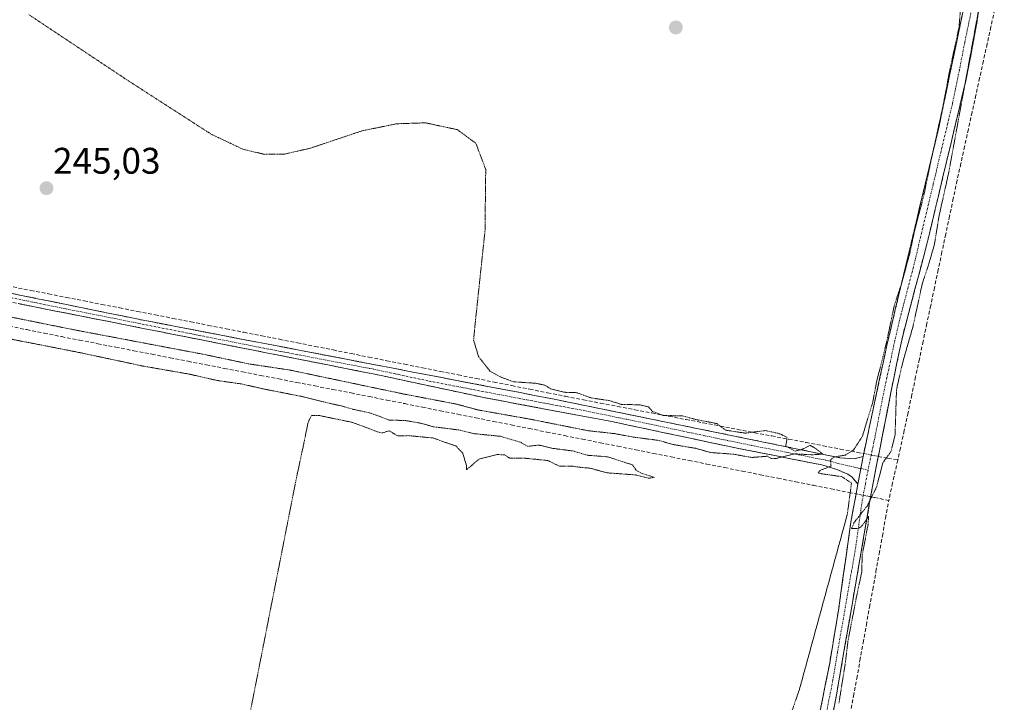
# Model space of a CAD drawing. Units: metres. Extents: x 622421 to 625923, y 4653157 to 4655531.
# Drawn here: x 623519 to 623786, y 4653419 to 4653604 of the extents above; entities that cross this region are included whole.
import ezdxf
from ezdxf.enums import TextEntityAlignment as Align

# ---------------------------------------------------------------- set-up
doc = ezdxf.new("R2010")
doc.units = ezdxf.units.M
doc.header["$MEASUREMENT"] = 0
for name, pattern in [('TRAZO_Y_PUNTO', [1, 0.5, -0.25, 0, -0.25]), ('TRAZOS2', [0.375, 0.25, -0.125]), ('TRAZOSX2', [1.5, 1, -0.5])]:
    doc.linetypes.add(name, pattern=pattern)
for name, color, linetype, lineweight in [('Camino', 19, 'TRAZOSX2', 0), ('Camino Cxs', 19, 'Continuous', 0), ('Camino eje', 19, 'TRAZO_Y_PUNTO', 0), ('Carátula', 7, 'Continuous', 5), ('Corriente artificial lineal', 5, 'TRAZOSX2', 13), ('Corriente artificial lineal oculto', 135, 'TRAZO_Y_PUNTO', 13), ('Curva de nivel normal depresión', 36, 'TRAZOS2', 0), ('Punto de cota en terreno', 7, 'Continuous', 0), ('Rótulo de punto de cota en terreno', 19, 'Continuous', 0)]:
    doc.layers.add(name, color=color, linetype=linetype, lineweight=lineweight)
doc.styles.add('Arial', font='txt', dxfattribs={"height": 0.2})

# ---------------------------------------------------------------- blocks, each defined once
blk = doc.blocks.new('5PATER')
at = {"layer": 'Carátula', "linetype": 'Continuous', "lineweight": 5}
h = blk.add_hatch(color=250, dxfattribs=at)
edge = h.paths.add_edge_path()
edge.add_ellipse((0, 0.01), major_axis=(-1.33, -1.34), ratio=0.999422, start_angle=0, end_angle=360)

msp = doc.modelspace()

# ---------------------------------------------------------------- linework, layer by layer
at = {"layer": 'Camino', "color": 19, "linetype": 'TRAZOSX2', "lineweight": 0}
for points in [[(623785.86, 4653625.58), (623782.44, 4653623.63), (623781.65, 4653622.8), (623781.17, 4653621.71), (623780.51, 4653618.78), (623778.26, 4653602.42), (623775.42, 4653587.69), (623764.95, 4653543.75), (623758.32, 4653518.62), (623755.97, 4653507.53), (623750.28, 4653478.7), (623740.37, 4653421.26), (623731.91, 4653378.17), (623718.36, 4653311.14), (623717.97, 4653307.69), (623718.31, 4653305.12), (623719.44, 4653302.66)], [(623747.57, 4653485.83), (623754, 4653515.95), (623757.47, 4653530.54), (623768.17, 4653575.4), (623775.81, 4653612.1), (623777.2, 4653619.85), (623777.39, 4653623.3), (623776.69, 4653626.03)], [(623746.13, 4653478.38), (623744.6, 4653480.22), (623743.46, 4653481.06), (623740.49, 4653482.35), (623736.37, 4653483.59), (623710.93, 4653488.63), (623679.96, 4653495.24), (623644.8, 4653501.83), (623615.19, 4653508.17), (623494.43, 4653532.08), (623415.96, 4653546.3), (623372.39, 4653554.95), (623348.05, 4653559.59), (623308.73, 4653567.86), (623257.99, 4653578.07), (623258.3, 4653579.16)], [(623258.3, 4653579.16), (623258.6, 4653580.24), (623297.85, 4653572.55), (623340.71, 4653564.01), (623348.42, 4653562.47), (623445.06, 4653543.93), (623469.36, 4653538.94), (623504.69, 4653532.54), (623552.45, 4653522.81), (623663.8, 4653501.41), (623741.3, 4653485.53), (623745.12, 4653485.23), (623747.57, 4653485.83)], [(623706.15, 4653305.22), (623709.14, 4653306.35), (623712.04, 4653308.88), (623713.95, 4653312.01), (623716.06, 4653319.37), (623728.25, 4653378.25), (623738.45, 4653429.42), (623740.91, 4653444.21), (623744.18, 4653467.51), (623746.13, 4653478.38)]]:
    msp.add_lwpolyline(points, dxfattribs=at)
at = {"layer": 'Camino Cxs', "color": 19, "linetype": 'Continuous', "lineweight": 0}
msp.add_lwpolyline([(623747.57, 4653485.83), (623746.13, 4653478.38)], dxfattribs=at)
msp.add_lwpolyline([(623747.57, 4653485.83), (623746.13, 4653478.38)], dxfattribs=at)
for points in [[(623735.67, 4653415.46, 245.05), (623736.6, 4653420.12, 245.03), (623737.52, 4653424.77, 244.98), (623738.45, 4653429.42, 245.02), (623739.27, 4653434.35, 245.05), (623740.09, 4653439.28, 245.05), (623740.91, 4653444.21, 245.04), (623741.56, 4653448.87, 245.04), (623742.22, 4653453.53, 245), (623742.87, 4653458.19, 244.99), (623743.53, 4653462.85, 244.98), (623744.18, 4653467.51, 244.96), (623744.83, 4653471.13, 244.89), (623745.48, 4653474.76, 244.9), (623746.13, 4653478.38, 245.04), (623746.85, 4653482.11, 245.14), (623747.57, 4653485.83, 245.08), (623748.49, 4653490.13, 245.04), (623749.41, 4653494.44, 245.01), (623750.33, 4653498.74, 244.99), (623751.24, 4653503.04, 245.02), (623752.16, 4653507.34, 244.96), (623753.08, 4653511.65, 244.91), (623754, 4653515.95, 244.96), (623755.16, 4653520.81, 245.03), (623756.31, 4653525.68, 244.99), (623757.47, 4653530.54, 244.91), (623758.54, 4653535.03, 244.95), (623759.61, 4653539.51, 244.99), (623760.68, 4653544, 244.98), (623761.75, 4653548.48, 244.83), (623762.82, 4653552.97, 244.87), (623763.89, 4653557.46, 244.95), (623764.96, 4653561.94, 244.94), (623766.03, 4653566.43, 244.91), (623767.1, 4653570.91, 244.9), (623768.17, 4653575.4, 244.93), (623769.13, 4653579.99, 244.97), (623770.08, 4653584.58, 245.01), (623771.04, 4653589.16, 245), (623771.99, 4653593.75, 244.9), (623772.95, 4653598.34, 244.91), (623773.9, 4653602.93, 244.96), (623774.86, 4653607.51, 244.99)], [(623778.82, 4653606.51, 244.91), (623778.26, 4653602.42, 244.97), (623777.55, 4653598.74, 245.1), (623776.84, 4653595.06, 245.07), (623776.13, 4653591.37, 244.94), (623775.42, 4653587.69, 244.87), (623774.37, 4653583.3, 245.01), (623773.33, 4653578.9, 245.11), (623772.28, 4653574.51, 245.11), (623771.23, 4653570.11, 245.06), (623770.19, 4653565.72, 244.91), (623769.14, 4653561.33, 244.88), (623768.09, 4653556.93, 244.95), (623767.04, 4653552.54, 245.03), (623766, 4653548.14, 245.02), (623764.95, 4653543.75, 245.03), (623763.85, 4653539.56, 244.96), (623762.74, 4653535.37, 245), (623761.64, 4653531.19, 245.1), (623760.53, 4653527, 245.05), (623759.43, 4653522.81, 245.06), (623758.32, 4653518.62, 244.92), (623757.54, 4653514.92, 244.95), (623756.75, 4653511.23, 245.02), (623755.97, 4653507.53, 245), (623755.02, 4653502.73, 244.93), (623754.07, 4653497.92, 244.98), (623753.13, 4653493.12, 245.08), (623752.18, 4653488.31, 245.17), (623751.23, 4653483.51, 245), (623750.28, 4653478.7, 245.07), (623749.45, 4653473.91, 244.8), (623748.63, 4653469.13, 244.74), (623747.8, 4653464.34, 244.79), (623746.98, 4653459.55, 244.89), (623746.15, 4653454.77, 244.93), (623745.33, 4653449.98, 244.95), (623744.5, 4653445.19, 244.9), (623743.67, 4653440.41, 244.9), (623742.85, 4653435.62, 244.94), (623742.02, 4653430.83, 244.97), (623741.2, 4653426.05, 244.92), (623740.37, 4653421.26, 244.77), (623739.43, 4653416.47, 244.73)], [(623514.24, 4653530.59, 245.39), (623519.02, 4653529.62, 245.44), (623523.79, 4653528.65, 245.52), (623528.57, 4653527.68, 245.48), (623533.35, 4653526.7, 245.41), (623538.12, 4653525.73, 245.36), (623542.9, 4653524.76, 245.37), (623547.67, 4653523.78, 245.41), (623552.45, 4653522.81, 245.38), (623557.29, 4653521.88, 245.36), (623562.13, 4653520.95, 245.29), (623566.97, 4653520.02, 245.29), (623571.82, 4653519.09, 245.32), (623576.66, 4653518.16, 245.3), (623581.5, 4653517.23, 245.24), (623586.34, 4653516.3, 245.23), (623591.18, 4653515.37, 245.22), (623596.02, 4653514.44, 245.27), (623600.86, 4653513.51, 245.25), (623605.7, 4653512.58, 245.24), (623610.55, 4653511.64, 245.2), (623615.39, 4653510.71, 245.18), (623620.23, 4653509.78, 245.22), (623625.07, 4653508.85, 245.28), (623629.91, 4653507.92, 245.22), (623634.75, 4653506.99, 245.31), (623639.59, 4653506.06, 245.44), (623644.43, 4653505.13, 245.33), (623649.28, 4653504.2, 245.21), (623654.12, 4653503.27, 245.15), (623658.96, 4653502.34, 245.11), (623663.8, 4653501.41, 245.06), (623668.64, 4653500.42, 245.03), (623673.49, 4653499.43, 245.05), (623678.33, 4653498.43, 245.07), (623683.18, 4653497.44, 245.02), (623688.02, 4653496.45, 245), (623692.86, 4653495.46, 245), (623697.71, 4653494.46, 245.02), (623702.55, 4653493.47, 245.05), (623707.39, 4653492.48, 245.06), (623712.24, 4653491.49, 244.96), (623717.08, 4653490.49, 244.96), (623721.93, 4653489.5, 244.98), (623726.77, 4653488.51, 244.98), (623731.61, 4653487.52, 244.97), (623736.46, 4653486.52, 244.92), (623741.3, 4653485.53, 244.94), (623745.12, 4653485.23, 245.06), (623747.57, 4653485.83, 245.08), (623747.57, 4653485.83, 245.08), (623746.85, 4653482.11, 245.14), (623746.13, 4653478.38, 245.04), (623744.6, 4653480.22, 244.88), (623743.46, 4653481.06, 244.81), (623740.49, 4653482.35, 244.82), (623736.37, 4653483.59, 244.95), (623732.13, 4653484.43, 244.94), (623727.89, 4653485.27, 244.91), (623723.65, 4653486.11, 244.88), (623719.41, 4653486.95, 244.87), (623715.17, 4653487.79, 244.92), (623710.93, 4653488.63, 245.01), (623706.51, 4653489.57, 245.14), (623702.08, 4653490.52, 245), (623697.66, 4653491.46, 244.92), (623693.23, 4653492.41, 244.95), (623688.81, 4653493.35, 245.05), (623684.38, 4653494.3, 245.06), (623679.96, 4653495.24, 245.07), (623675.57, 4653496.06, 245.08), (623671.17, 4653496.89, 245.04), (623666.78, 4653497.71, 245.01), (623662.38, 4653498.54, 245.16), (623657.99, 4653499.36, 245.18), (623653.59, 4653500.18, 245.17), (623649.2, 4653501.01, 245.13), (623644.8, 4653501.83, 245.18), (623640.57, 4653502.74, 245.35), (623636.34, 4653503.64, 245.48), (623632.11, 4653504.55, 245.3), (623627.88, 4653505.45, 245.2), (623623.65, 4653506.36, 245.17), (623619.42, 4653507.26, 245.15), (623615.19, 4653508.17, 245.23), (623610.36, 4653509.13, 245.26), (623605.53, 4653510.08, 245.2), (623600.7, 4653511.04, 245.13), (623595.87, 4653512, 245.15), (623591.04, 4653512.95, 245.22), (623586.21, 4653513.91, 245.27), (623581.38, 4653514.86, 245.26), (623576.55, 4653515.82, 245.24), (623571.72, 4653516.78, 245.2), (623566.89, 4653517.73, 245.26), (623562.06, 4653518.69, 245.37), (623557.23, 4653519.65, 245.39), (623552.39, 4653520.6, 245.35), (623547.56, 4653521.56, 245.28), (623542.73, 4653522.52, 245.31), (623537.9, 4653523.47, 245.46), (623533.07, 4653524.43, 245.45), (623528.24, 4653525.39, 245.43), (623523.41, 4653526.34, 245.37), (623518.58, 4653527.3, 245.37)]]:
    msp.add_polyline3d(points, dxfattribs=at)
at = {"layer": 'Camino eje', "color": 19, "linetype": 'TRAZO_Y_PUNTO', "lineweight": 0}
for points in [[(623779.73, 4653625.88), (623779.28, 4653622.51), (623779.19, 4653620.78), (623778.86, 4653619.32), (623778.16, 4653615.44), (623777.04, 4653607.26), (623775.13, 4653598.09), (623773.71, 4653590.72), (623771.8, 4653581.55), (623766.56, 4653559.58), (623761.21, 4653537.15), (623757.9, 4653524.58), (623756.16, 4653517.29), (623754.99, 4653511.74), (623753.38, 4653504.21), (623750.53, 4653489.8), (623748.93, 4653482.15)], [(623513.37, 4653529.58), (623530.92, 4653526), (623544.74, 4653523.26), (623551.07, 4653521.98), (623583.82, 4653515.49), (623615.11, 4653509.48), (623629.92, 4653506.31), (623654.3, 4653501.62), (623671.88, 4653498.33), (623689.16, 4653494.78), (623704.65, 4653491.48), (623717.42, 4653488.86), (623730.14, 4653486.34), (623738.84, 4653484.56), (623740.9, 4653483.94), (623746.94, 4653482.59)], [(623748.93, 4653482.15), (623748.21, 4653478.54), (623747.23, 4653473.11), (623745.6, 4653461.46), (623740.64, 4653432.74), (623739.41, 4653425.34), (623734.31, 4653399.76), (623730.08, 4653378.21), (623727.03, 4653363.49), (623722.86, 4653342.84), (623719.81, 4653328.12), (623717.21, 4653315.26), (623716.16, 4653311.58), (623715.96, 4653309.85), (623713.83, 4653303.74)], [(623746.94, 4653482.59), (623748.93, 4653482.15)]]:
    msp.add_lwpolyline(points, dxfattribs=at)
at = {"layer": 'Corriente artificial lineal', "color": 5, "linetype": 'TRAZOSX2', "lineweight": 13}
for points in [[(623783.25, 4653607, 244.75), (623782.23, 4653602.37, 244.66), (623781.21, 4653597.74, 244.88), (623780.19, 4653593.1, 244.9), (623779.17, 4653588.47, 244.92), (623778.15, 4653583.84, 244.9), (623777.13, 4653579.21, 245.04), (623776.11, 4653574.58, 244.98), (623775.09, 4653569.94, 245.09), (623774.07, 4653565.31, 244.95), (623773.05, 4653560.68, 244.78), (623772.03, 4653555.84, 244.6), (623771.01, 4653551, 244.53), (623769.98, 4653546.15, 244.78), (623768.96, 4653541.31, 244.91), (623767.94, 4653536.47, 244.71), (623766.92, 4653531.63, 244.51), (623765.9, 4653526.79, 244.52), (623764.87, 4653521.94, 244.63), (623763.85, 4653517.1, 244.61), (623762.83, 4653512.26, 244.44), (623761.81, 4653507.42, 244.43), (623760.78, 4653502.57, 244.57), (623759.76, 4653497.73, 244.78), (623758.74, 4653492.89, 244.95), (623757.69, 4653488.16, 244.9), (623756.97, 4653484.9, 244.42)], [(623517.15, 4653531.83, 245.26), (623521.97, 4653530.88, 245.27), (623526.78, 4653529.94, 245.36), (623531.6, 4653528.99, 245.41), (623536.41, 4653528.05, 245.28), (623541.23, 4653527.1, 245.23), (623546.05, 4653526.15, 245.24), (623550.86, 4653525.21, 245.28), (623555.68, 4653524.26, 245.32), (623560.49, 4653523.32, 245.25), (623565.31, 4653522.37, 245.18), (623570.13, 4653521.42, 245.19), (623574.94, 4653520.48, 245.22), (623579.76, 4653519.53, 245.21), (623584.57, 4653518.59, 245.2), (623589.39, 4653517.64, 245.15), (623594.24, 4653516.67, 245.15), (623599.08, 4653515.71, 245.17), (623603.93, 4653514.74, 245.19), (623608.77, 4653513.77, 245.19), (623613.62, 4653512.81, 245.11), (623618.46, 4653511.84, 245.12), (623623.31, 4653510.87, 245.18), (623628.15, 4653509.91, 245.2), (623633, 4653508.94, 245.19), (623637.84, 4653507.98, 245.36), (623642.69, 4653507.01, 245.36), (623647.53, 4653506.04, 245.12), (623652.38, 4653505.08, 245.06), (623657.22, 4653504.11, 245.07), (623662.07, 4653503.14, 245.04), (623666.91, 4653502.18, 244.97), (623671.76, 4653501.21, 244.98), (623676.4, 4653500.32, 245), (623681.05, 4653499.43, 244.99), (623685.69, 4653498.54, 244.99), (623690.33, 4653497.66, 244.94), (623694.97, 4653496.77, 244.95), (623699.62, 4653495.88, 244.96), (623704.26, 4653494.99, 244.99), (623708.9, 4653494.1, 244.99), (623713.54, 4653493.21, 244.92), (623718.19, 4653492.32, 244.92), (623722.83, 4653491.43, 244.94), (623727.47, 4653490.55, 244.92), (623732.11, 4653489.66, 244.92), (623736.76, 4653488.77, 244.89), (623741.4, 4653487.88, 244.88), (623746.04, 4653486.99, 245.01), (623747.75, 4653486.66, 245.06)], [(623516.12, 4653521.2, 244.5), (623520.85, 4653520.25, 244.45), (623525.57, 4653519.31, 244.38), (623530.3, 4653518.36, 244.24), (623535.2, 4653517.4, 244.46), (623540.11, 4653516.45, 244.55), (623545.01, 4653515.49, 244.42), (623549.92, 4653514.54, 244.07), (623554.82, 4653513.58, 243.72), (623559.72, 4653512.63, 244.23), (623564.63, 4653511.67, 244.55), (623569.53, 4653510.72, 244.54), (623574.44, 4653509.76, 244.47), (623579.34, 4653508.81, 244.35), (623584.25, 4653507.85, 244.3), (623589.15, 4653506.9, 244.43), (623594.05, 4653505.94, 244.53), (623598.96, 4653504.99, 244.5), (623603.86, 4653504.03, 244.36), (623608.77, 4653503.08, 244.33), (623613.67, 4653502.12, 244.51), (623618.49, 4653501.16, 244.6), (623623.31, 4653500.19, 244.58), (623628.12, 4653499.23, 244.47), (623632.94, 4653498.27, 244.39), (623637.76, 4653497.31, 244.49), (623642.58, 4653496.34, 244.57), (623647.39, 4653495.38, 244.65), (623652.21, 4653494.42, 244.49), (623657.03, 4653493.45, 244.23), (623661.85, 4653492.49, 244.33), (623666.67, 4653491.53, 244.48), (623671.48, 4653490.56, 244.55), (623676.3, 4653489.6, 244.52), (623681.12, 4653488.64, 244.41), (623685.94, 4653487.68, 244.4), (623690.75, 4653486.71, 244.49), (623695.57, 4653485.75, 244.33), (623700.39, 4653484.79, 244.27), (623705.21, 4653483.82, 244.18), (623710.03, 4653482.86, 244.4), (623714.84, 4653481.9, 244.52), (623719.66, 4653480.93, 244.51), (623724.48, 4653479.97, 244.41), (623729.3, 4653479.01, 244.21), (623734.11, 4653478.05, 244.35), (623738.93, 4653477.08, 244.42), (623743.75, 4653476.12, 244.65), (623745.66, 4653475.74, 244.93)], [(623751.7, 4653485.91, 245.08), (623754.33, 4653485.4, 244.72), (623756.97, 4653484.9, 244.43)], [(623756.97, 4653484.9, 244.42), (623756.64, 4653483.43, 244.2), (623755.59, 4653478.7, 244.3), (623754.54, 4653473.97, 244.39)], [(623749.63, 4653474.95, 244.85), (623750.67, 4653474.74, 244.77), (623754.54, 4653473.97, 244.39)], [(623744.12, 4653416.05, 244.51), (623744.99, 4653420.87, 244.48), (623745.86, 4653425.7, 244.29), (623746.72, 4653430.53, 244.27), (623747.59, 4653435.35, 244.61), (623748.46, 4653440.18, 244.76), (623749.33, 4653445.01, 244.78), (623750.2, 4653449.84, 244.83), (623751.07, 4653454.66, 244.6), (623751.93, 4653459.49, 244.2), (623752.8, 4653464.32, 244.4), (623753.67, 4653469.14, 244.52), (623754.54, 4653473.97, 244.39)]]:
    msp.add_polyline3d(points, dxfattribs=at)
at = {"layer": 'Corriente artificial lineal oculto', "color": 135, "linetype": 'TRAZO_Y_PUNTO', "lineweight": 13}
for points in [[(623747.75, 4653486.66, 245.06), (623751.7, 4653485.91, 245.08)], [(623745.66, 4653475.74, 244.93), (623749.63, 4653474.95, 244.85)]]:
    msp.add_polyline3d(points, dxfattribs=at)
at = {"layer": 'Curva de nivel normal depresión', "color": 36, "linetype": 'TRAZOS2', "lineweight": 0}
for points in [[(623723.74, 4653403.63, 245), (623730.37, 4653422.87, 245), (623743.3, 4653470.18, 245), (623744.43, 4653478.7, 245), (623741.76, 4653480.42, 245), (623736.2, 4653481.2, 245), (623735.37, 4653481.45, 245), (623735.91, 4653482.07, 245), (623738.89, 4653483.27, 245), (623738.73, 4653484.88, 245), (623739.7, 4653485.72, 245), (623742.78, 4653486.26, 245), (623745, 4653487.62, 245), (623747.42, 4653491.39, 245), (623748.92, 4653496.42, 245), (623750.18, 4653500.51, 245), (623751.28, 4653506.31, 245), (623753.95, 4653516.91, 245), (623756.03, 4653526.78, 245), (623758.11, 4653533.04, 245), (623760.33, 4653541.31, 245), (623761.5, 4653546.97, 245), (623764.08, 4653556.8, 245), (623765.66, 4653564.53, 245), (623769.28, 4653581.07, 245), (623771, 4653590.27, 245), (623773.59, 4653602.22, 245), (623774.73, 4653616.9, 245)], [(623741.02, 4653418.96, 245), (623742.69, 4653429.43, 245), (623743.46, 4653435.77, 245), (623745.98, 4653448.77, 245), (623747.27, 4653454.77, 245), (623747.29, 4653458.8, 245), (623748.91, 4653467.38, 245), (623749.06, 4653469.66, 245), (623747.5, 4653467.3, 245), (623746.36, 4653466.35, 245), (623744.47, 4653466.35, 245), (623745.1, 4653467.9, 245), (623748.74, 4653472.52, 245), (623751.28, 4653477.71, 245), (623752.89, 4653484.11, 245), (623755.08, 4653487.11, 245), (623756.24, 4653491.63, 245), (623756.64, 4653504.03, 245), (623757.99, 4653510.02, 245), (623758.95, 4653513.62, 245), (623761.03, 4653520.78, 245), (623763.64, 4653532.78, 245), (623765.3, 4653537.78, 245), (623766.94, 4653543.44, 245), (623768.21, 4653551.28, 245), (623770.77, 4653562.71, 245), (623779.27, 4653608.97, 245)], [(623521.45, 4653605.63, 245), (623548.78, 4653587.46, 245), (623570.8, 4653573.28, 245), (623579.47, 4653569.14, 245), (623585.34, 4653567.78, 245), (623590.85, 4653567.86, 245), (623597.74, 4653569.45, 245), (623611.82, 4653574.17, 245), (623621.2, 4653576.07, 245), (623628.94, 4653576.32, 245), (623637.57, 4653574.47, 245), (623642.61, 4653570.76, 245), (623645.28, 4653563.67, 245), (623645.08, 4653546.99, 245), (623642.32, 4653520.97, 245), (623642, 4653517.38, 245), (623643.34, 4653512.95, 245), (623646.41, 4653509.03, 245), (623649.42, 4653507.37, 245), (623652.83, 4653506.11, 245), (623658.78, 4653505.73, 245), (623661.27, 4653505.22, 245), (623662.93, 4653504.2, 245), (623666.66, 4653503.27, 245), (623669.9, 4653503.17, 245), (623673.82, 4653501.76, 245), (623678.68, 4653501.05, 245), (623682.02, 4653500, 245), (623687.16, 4653499.86, 245), (623689.38, 4653499.32, 245), (623690.47, 4653498.08, 245), (623693.39, 4653496.99, 245), (623698.6, 4653496.87, 245), (623702.54, 4653495.82, 245), (623707.92, 4653494.81, 245), (623710.28, 4653493, 245), (623715.64, 4653492.2, 245), (623721.16, 4653492.89, 245), (623724.96, 4653492.05, 245), (623726.98, 4653491.04, 245), (623726.63, 4653488.68, 245), (623729.17, 4653487.32, 245), (623731.22, 4653487.88, 245), (623733.2, 4653488.91, 245), (623734.54, 4653488.15, 245), (623736.7, 4653486.53, 245), (623733.84, 4653486.33, 245), (623729, 4653486.59, 245), (623724.08, 4653485.36, 245), (623722.68, 4653485.3, 245), (623721.58, 4653485.94, 245), (623717.38, 4653485.6, 245), (623712.5, 4653486.48, 245), (623706.17, 4653486.95, 245), (623702.15, 4653488.09, 245), (623696.1, 4653489.1, 245), (623692.12, 4653490.24, 245), (623685.58, 4653491.07, 245), (623680.27, 4653492.06, 245), (623673.04, 4653492.86, 245), (623657.43, 4653495.96, 245), (623643.24, 4653498.48, 245), (623637.43, 4653500.05, 245), (623622.89, 4653502.84, 245), (623592.04, 4653509.32, 245), (623581.1, 4653510.96, 245), (623568.4, 4653513.64, 245), (623533.96, 4653520.16, 245), (623514.74, 4653524.04, 245)], [(623504.48, 4653520.06, 245), (623534.99, 4653514.08, 245), (623552.36, 4653510.38, 245), (623564.9, 4653508.2, 245), (623572.5, 4653506.46, 245), (623579.04, 4653505.54, 245), (623585.03, 4653504.18, 245), (623595.88, 4653502.05, 245), (623601.36, 4653500.64, 245), (623606.53, 4653499.48, 245), (623609.36, 4653498.64, 245), (623614.04, 4653497.65, 245), (623619.11, 4653495.73, 245), (623623.35, 4653495.63, 245), (623627.63, 4653494.9, 245), (623631.07, 4653493.94, 245), (623637.95, 4653493.06, 245), (623642.25, 4653492.04, 245), (623649.27, 4653491.34, 245), (623654.76, 4653489.71, 245), (623656.67, 4653488.62, 245), (623659.58, 4653488.97, 245), (623663.65, 4653488.04, 245), (623668.97, 4653487.36, 245), (623672.78, 4653486.21, 245), (623678.3, 4653485.78, 245), (623685.07, 4653483.6, 245), (623686.11, 4653482.05, 245), (623687.67, 4653481.28, 245), (623690.97, 4653480.21, 245), (623689.53, 4653479.96, 245), (623685.93, 4653480.87, 245), (623678.17, 4653481.44, 245), (623673.5, 4653482.71, 245), (623671.23, 4653482.89, 245), (623668.99, 4653483.2, 245), (623665.28, 4653483.22, 245), (623662.1, 4653484.78, 245), (623655.83, 4653485.4, 245), (623651.73, 4653485.42, 245), (623650.43, 4653486.28, 245), (623648.39, 4653486.42, 245), (623643.49, 4653485.18, 245), (623640.05, 4653482.24, 245), (623640.05, 4653483.44, 245), (623639.05, 4653486.78, 245), (623637.16, 4653488.78, 245), (623634.98, 4653489.44, 245), (623631.09, 4653490.88, 245), (623624.31, 4653491.52, 245), (623621.41, 4653491.46, 245), (623619.08, 4653492.85, 245), (623617.34, 4653492.24, 245), (623616.19, 4653492.46, 245), (623609.16, 4653495.11, 245), (623600.28, 4653496.94, 245), (623598.04, 4653496.99, 245), (623597.12, 4653495.1, 245), (623596.06, 4653489.84, 245), (623593.81, 4653479.3, 245), (623579.08, 4653404.62, 245)]]:
    msp.add_polyline3d(points, dxfattribs=at)

# ---------------------------------------------------------------- block references
at = {"layer": 'Punto de cota en terreno', "linetype": 'Continuous', "lineweight": 0}
for p in [(623696.82, 4653602.17, 244.78), (623526.21, 4653558.59, 245.03)]:
    msp.add_blockref('5PATER', p, dxfattribs=at)

# ---------------------------------------------------------------- texts
at = {"layer": 'Rótulo de punto de cota en terreno', "color": 19, "linetype": 'Continuous', "lineweight": 0, "style": 'Arial'}
msp.add_text('245,03', height=7, dxfattribs=at).set_placement((623527.97, 4653560.35), align=Align.BOTTOM_LEFT)

doc.saveas('drawing.dxf')
